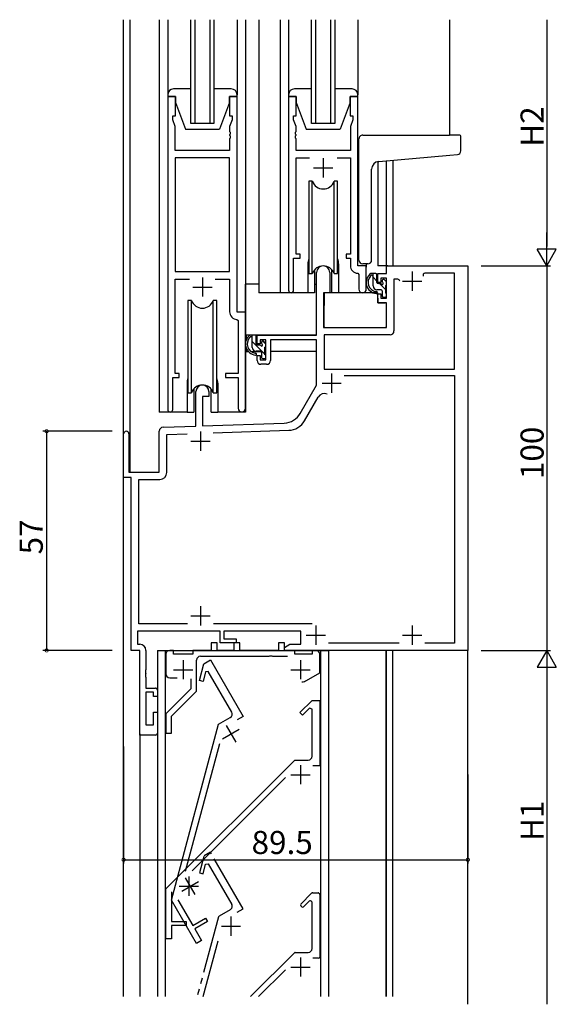
# Model space of a CAD drawing. Extents: x 0 to 1587, y 0 to 1128.
# Drawn here: x 853 to 992, y 433 to 689 of the extents above; entities that cross this region are included whole.
import ezdxf

# ---------------------------------------------------------------- set-up
doc = ezdxf.new("R2010")
doc.units = 0
doc.linetypes.add('YDIVIDE_1', pattern=[15, 10, -1, 1, -1, 1, -1])
for name, color, linetype in [('YKK_11', 7, 'CONTINUOUS'), ('YKK_12', 2, 'CONTINUOUS'), ('YKK_13', 4, 'CONTINUOUS'), ('YKK_D', 6, 'CONTINUOUS')]:
    doc.layers.add(name, color=color, linetype=linetype)
doc.styles.get("Standard").update_dxf_attribs({"font": 'ROMANS.SHX', "bigfont": 'EXTFONT.SHX'})

msp = doc.modelspace()

# ---------------------------------------------------------------- linework, layer by layer
at = {"layer": 'YKK_11', "color": 0, "linetype": 'ByBlock', "lineweight": -2, "ltscale": 0.5}
for p, q in [((893.27, 668.59), (891.27, 668.59)), ((891.27, 668.59), (891.27, 587.24)), ((893.27, 663.59), (893.27, 668.59)), ((909.27, 668.59), (907.27, 668.59)), ((907.27, 668.59), (907.27, 663.59)), ((909.27, 612.59), (909.27, 668.59)), ((924.67, 668.59), (922.67, 668.59)), ((922.67, 668.59), (922.67, 618.24)), ((924.67, 663.59), (924.67, 668.59)), ((940.67, 668.59), (938.67, 668.59)), ((938.67, 668.59), (938.67, 663.59)), ((940.67, 624.59), (940.67, 668.59)), ((892.57, 662.59), (892.57, 663.59)), ((892.57, 663.59), (893.27, 663.59)), ((907.27, 663.59), (907.97, 663.59)), ((907.97, 663.59), (907.97, 662.59)), ((923.97, 662.59), (923.97, 663.59)), ((923.97, 663.59), (924.67, 663.59)), ((938.67, 663.59), (939.37, 663.59)), ((939.37, 663.59), (939.37, 662.59)), ((893.2, 660.86), (892.57, 662.59)), ((893.2, 654.59), (893.2, 660.86)), ((907.97, 662.59), (907.34, 660.86)), ((907.34, 660.86), (907.34, 659.55)), ((924.6, 660.86), (923.97, 662.59)), ((924.6, 659.55), (924.6, 660.86)), ((939.37, 662.59), (938.74, 660.86)), ((938.74, 660.86), (938.74, 654.59)), ((907.34, 659.55), (907.46, 659.37)), ((907.46, 658.82), (907.34, 658.64)), ((907.34, 658.64), (907.34, 658.55)), ((907.34, 658.55), (907.46, 658.37)), ((907.46, 659.37), (907.46, 658.82)), ((907.46, 658.37), (907.46, 657.82)), ((924.48, 659.37), (924.6, 659.55)), ((924.48, 658.82), (924.48, 659.37)), ((924.6, 658.64), (924.48, 658.82)), ((924.48, 658.37), (924.6, 658.55)), ((924.48, 657.82), (924.48, 658.37)), ((924.6, 658.55), (924.6, 658.64)), ((907.46, 657.82), (907.34, 657.64)), ((907.34, 657.64), (907.34, 654.59)), ((924.6, 657.64), (924.48, 657.82)), ((924.6, 654.59), (924.6, 657.64)), ((907.34, 654.59), (893.2, 654.59)), ((938.74, 654.59), (924.6, 654.59)), ((893.2, 652.66), (893.2, 623.09)), ((907.34, 652.66), (893.2, 652.66)), ((893.2, 652.66), (893.2, 623.09)), ((907.34, 623.09), (907.34, 652.66)), ((924.6, 627.59), (924.6, 652.66)), ((924.6, 652.66), (928.08, 652.66)), ((935.26, 652.66), (938.74, 652.66)), ((938.74, 652.66), (938.74, 627.59)), ((925.67, 627.59), (924.6, 627.59)), ((925.67, 626.59), (925.67, 627.59)), ((938.74, 627.59), (937.67, 627.59)), ((937.67, 627.59), (937.67, 626.59)), ((923.97, 618.24), (923.97, 626.59)), ((923.97, 626.59), (925.67, 626.59)), ((937.67, 626.59), (938.74, 626.59)), ((938.74, 626.59), (938.74, 624.66)), ((893.2, 623.09), (907.34, 623.09)), ((940.65, 622.67), (940.94, 622.37)), ((942.87, 624.59), (940.67, 624.59)), ((940.94, 622.37), (940.94, 618.56)), ((942.87, 618.56), (942.87, 624.59)), ((893.2, 596.59), (893.2, 621.16)), ((893.2, 621.16), (896.92, 621.16)), ((903.62, 621.16), (907.34, 621.16)), ((907.34, 621.16), (907.34, 612.66)), ((911.47, 612.59), (909.27, 612.59)), ((911.47, 587.56), (911.47, 612.59)), ((909.25, 610.67), (909.54, 610.37)), ((909.54, 610.37), (909.54, 596.59)), ((894.27, 596.59), (893.2, 596.59)), ((894.27, 595.59), (894.27, 596.59)), ((909.54, 596.59), (906.27, 596.59)), ((906.27, 596.59), (906.27, 595.59)), ((892.57, 587.24), (892.57, 595.59)), ((892.57, 595.59), (894.27, 595.59)), ((906.27, 595.59), (909.54, 595.59)), ((909.54, 595.59), (909.54, 587.56)), ((904.07, 526.59), (902.57, 526.59)), ((902.57, 526.59), (902.57, 524.59)), ((904.07, 524.59), (904.07, 526.59)), ((909.97, 526.59), (908.47, 526.59)), ((908.47, 526.59), (908.47, 524.59)), ((909.97, 524.59), (909.97, 526.59)), ((921.57, 526.59), (920.07, 526.59)), ((920.07, 526.59), (920.07, 524.59)), ((921.57, 524.59), (921.57, 526.59)), ((890.77, 523.59), (890.77, 518.49)), ((892.77, 524.59), (891.77, 524.59)), ((892.77, 523.59), (892.77, 524.59)), ((897.77, 523.59), (892.77, 523.59)), ((902.57, 524.59), (897.77, 524.59)), ((897.77, 524.59), (897.77, 523.59)), ((899.77, 523.09), (917.61, 523.09)), ((908.47, 524.59), (904.07, 524.59)), ((920.07, 524.59), (909.97, 524.59)), ((917.61, 523.09), (917.8, 523.21)), ((917.8, 523.21), (918.35, 523.21)), ((918.35, 523.21), (918.53, 523.09)), ((918.53, 523.09), (922.4, 523.09)), ((924.27, 524.59), (921.57, 524.59)), ((924.27, 523.59), (924.27, 524.59)), ((928.77, 523.59), (924.27, 523.59)), ((929.77, 524.59), (928.77, 524.59)), ((928.77, 524.59), (928.77, 523.59)), ((930.77, 518.79), (930.77, 523.59)), ((898.77, 513.97), (898.77, 522.09)), ((899.48, 516.82), (900.63, 521.12)), ((900.63, 521.12), (902.37, 522.12)), ((902.37, 522.12), (910.87, 507.4)), ((891.77, 517.49), (893.72, 517.49)), ((897.27, 517.19), (897.27, 514.59)), ((901.11, 519.06), (900.44, 516.56)), ((901.78, 519.14), (901.11, 519.06)), ((907.88, 508.57), (901.78, 519.14)), ((927.37, 516.82), (930.77, 518.79)), ((897.27, 514.59), (890.77, 508.09)), ((900.44, 516.56), (899.48, 516.82)), ((892.27, 507.47), (898.77, 513.97)), ((925.62, 508.44), (928.77, 511.59)), ((928.15, 509.56), (926.32, 507.73)), ((928.77, 509.31), (928.15, 509.56)), ((928.77, 511.59), (930.77, 511.59)), ((930.77, 511.59), (930.77, 494.59)), ((890.77, 508.09), (890.77, 503.09)), ((892.27, 503.09), (892.27, 507.47)), ((904.49, 505.45), (907.52, 507.2)), ((910.87, 507.4), (909.33, 506.52)), ((926.32, 507.73), (925.62, 508.44)), ((928.77, 497.09), (928.77, 509.31)), ((892.22, 459.69), (904.49, 505.45)), ((890.77, 503.09), (892.27, 503.09)), ((904.67, 500.34), (895.78, 467.15)), ((890.77, 462.59), (924.27, 496.09)), ((924.27, 496.09), (927.77, 496.09)), ((930.77, 494.59), (929, 494.59)), ((921.87, 491.58), (897.58, 467.28)), ((890.77, 449.59), (890.77, 462.59)), ((892.27, 461.85), (892.27, 454.09)), ((898.72, 448.43), (892.22, 459.69)), ((893.9, 459.79), (897.77, 453.08)), ((892.27, 454.09), (896.07, 454.09)), ((896.07, 454.09), (896.07, 453.09)), ((897.77, 453.08), (901.06, 454.98)), ((901.56, 454.11), (898.27, 452.21)), ((901.06, 454.98), (901.56, 454.11)), ((896.07, 453.09), (892.27, 453.09)), ((892.27, 453.09), (892.27, 449.59)), ((898.27, 452.21), (900.02, 449.18)), ((892.27, 449.59), (890.77, 449.59)), ((900.02, 449.18), (898.72, 448.43))]:
    msp.add_line(p, q, dxfattribs=at)
at = {"layer": 'YKK_11', "color": 2, "ltscale": 0.5}
for p, q in [((931.67, 652.59), (931.67, 647.59)), ((929.17, 650.09), (934.17, 650.09)), ((954.77, 623.09), (954.77, 618.09)), ((900.27, 621.59), (900.27, 616.59)), ((952.27, 620.59), (957.27, 620.59)), ((897.77, 619.09), (902.77, 619.09)), ((933.87, 596.59), (933.87, 591.59)), ((931.37, 594.09), (936.37, 594.09)), ((899.77, 581.49), (899.77, 576.49)), ((897.27, 578.99), (902.27, 578.99)), ((899.77, 536.09), (899.77, 531.09)), ((897.27, 533.59), (902.27, 533.59)), ((929.77, 531.09), (929.77, 526.09)), ((954.77, 531.09), (954.77, 526.09)), ((927.27, 528.59), (932.27, 528.59)), ((952.27, 528.59), (957.27, 528.59)), ((895.27, 522.09), (895.27, 517.09)), ((925.77, 522.09), (925.77, 517.09)), ((892.77, 519.59), (897.77, 519.59)), ((923.27, 519.59), (928.27, 519.59)), ((906.44, 505.08), (908.94, 500.74)), ((905.52, 501.66), (909.85, 504.16)), ((925.77, 494.79), (925.77, 489.79)), ((923.27, 492.29), (928.27, 492.29)), ((894.91, 462.05), (899.24, 464.55)), ((895.82, 465.46), (898.32, 461.13)), ((896.77, 465.79), (896.77, 460.79)), ((894.27, 463.29), (899.27, 463.29))]:
    msp.add_line(p, q, dxfattribs=at)
at = {"layer": 'YKK_11', "linetype": 'ByBlock', "lineweight": -2}
for p, q in [((929.97, 606.59), (929.97, 622.89)), ((933.37, 622.89), (933.37, 617.59)), ((945.87, 620.29), (945.87, 622.59)), ((945.87, 622.59), (948.14, 622.59)), ((948.14, 622.59), (948.14, 624.59)), ((948.14, 624.59), (969.27, 624.59)), ((965.77, 622.66), (958.12, 622.66)), ((965.77, 597.69), (965.77, 622.66)), ((969.27, 624.59), (969.27, 524.59)), ((946.67, 620.29), (945.87, 620.29)), ((948.14, 621.39), (946.67, 621.39)), ((946.67, 621.39), (946.67, 620.29)), ((948.14, 616.19), (948.14, 621.39)), ((951.07, 621.09), (950.07, 621.09)), ((950.07, 621.09), (950.07, 607.66)), ((933.37, 617.59), (931.77, 617.59)), ((931.77, 617.59), (931.77, 608.59)), ((945.87, 614.99), (945.87, 617.29)), ((945.87, 617.29), (946.67, 617.29)), ((946.67, 617.29), (946.67, 616.19)), ((948.14, 614.99), (945.87, 614.99)), ((946.67, 616.19), (948.14, 616.19)), ((948.14, 608.59), (948.14, 614.99)), ((931.77, 608.59), (948.14, 608.59)), ((914.47, 604.29), (914.47, 606.59)), ((914.47, 606.59), (929.97, 606.59)), ((915.27, 604.29), (914.47, 604.29)), ((916.77, 605.39), (915.27, 605.39)), ((915.27, 605.39), (915.27, 604.29)), ((916.77, 600.19), (916.77, 605.39)), ((929.97, 605.39), (917.97, 605.39)), ((917.97, 605.39), (917.97, 599.99)), ((929.97, 593.59), (929.97, 605.39)), ((949.07, 606.66), (931.9, 606.66)), ((931.9, 606.66), (931.9, 597.69)), ((914.47, 599.99), (914.47, 601.29)), ((914.47, 601.29), (915.27, 601.29)), ((915.27, 601.29), (915.27, 600.19)), ((915.27, 600.19), (916.77, 600.19)), ((916.97, 598.99), (915.47, 598.99)), ((931.9, 597.69), (965.77, 597.69)), ((937.16, 596.06), (965.77, 596.06)), ((965.77, 596.06), (965.77, 526.52)), ((898.57, 582.93), (898.57, 591.89)), ((901.97, 591.89), (901.97, 590.59)), ((925.72, 586.23), (929.97, 593.59)), ((901.97, 590.59), (900.27, 590.59)), ((900.27, 590.59), (900.27, 582.99)), ((926.85, 584.33), (930.4, 590.48)), ((900.27, 582.99), (921.56, 583.73)), ((889.07, 570.99), (889.07, 581.63)), ((890.04, 582.63), (898.57, 582.93)), ((903.06, 581.15), (922.7, 581.84)), ((879.77, 569.59), (879.77, 580.89)), ((881.17, 580.89), (881.17, 570.99)), ((891, 580.73), (896.34, 580.92)), ((891, 570.86), (891, 580.73)), ((881.17, 570.99), (889.07, 570.99)), ((881.77, 569.59), (879.77, 569.59)), ((881.77, 524.59), (881.77, 569.59)), ((883.7, 531.52), (883.7, 569.06)), ((883.7, 569.06), (889.2, 569.06)), ((896.42, 531.52), (883.7, 531.52)), ((928.76, 531.52), (903.12, 531.52)), ((904.87, 529.59), (883.4, 529.59)), ((883.4, 529.59), (883.4, 526.22)), ((904.87, 526.59), (904.87, 529.59)), ((925.87, 529.59), (905.87, 529.59)), ((905.87, 529.59), (905.87, 527.59)), ((905.87, 527.59), (909.07, 527.59)), ((909.07, 527.59), (909.07, 526.59)), ((925.87, 526.22), (925.87, 529.59)), ((883.4, 526.22), (884, 526.22)), ((909.07, 526.59), (904.87, 526.59)), ((921.57, 525.39), (923.01, 526.22)), ((921.57, 524.59), (921.57, 525.39)), ((923.01, 526.22), (925.87, 526.22)), ((951.42, 526.52), (933.01, 526.52)), ((965.77, 526.52), (958.12, 526.52)), ((883.97, 524.59), (881.77, 524.59)), ((883.97, 502.59), (883.97, 524.59)), ((885.6, 524.62), (885.6, 519.55)), ((969.27, 524.59), (921.57, 524.59)), ((885.48, 519.37), (885.48, 518.82)), ((885.48, 518.37), (885.48, 517.82)), ((885.6, 518.64), (885.6, 518.55)), ((885.6, 517.64), (885.6, 514.79)), ((885.6, 514.79), (888.07, 514.79)), ((887.57, 513.79), (885.6, 513.79)), ((885.6, 513.79), (885.6, 505.29)), ((887.57, 512.59), (887.57, 513.79)), ((888.57, 512.59), (887.57, 512.59)), ((888.57, 514.29), (888.57, 512.59)), ((887.57, 505.29), (887.57, 508.59)), ((887.57, 508.59), (888.57, 508.59)), ((888.57, 508.59), (888.57, 503.09)), ((885.6, 505.29), (887.57, 505.29)), ((888.07, 502.59), (883.97, 502.59))]:
    msp.add_line(p, q, dxfattribs=at)
at = {"layer": 'YKK_11', "linetype": 'YDIVIDE_1', "ltscale": 1.5}
for p, q in [((902.37, 472.12), (900.74, 471.19)), ((910.87, 457.4), (902.37, 472.12)), ((900.6, 471), (899.48, 466.82)), ((900.44, 466.56), (901.11, 469.06)), ((901.11, 469.06), (901.78, 469.14)), ((901.78, 469.14), (907.88, 458.57)), ((899.48, 466.82), (900.44, 466.56)), ((907.52, 457.2), (904.59, 455.51)), ((909.33, 456.52), (910.87, 457.4)), ((904.45, 455.33), (898.9, 434.59)), ((904.59, 455.51), (904.45, 455.33)), ((900.45, 434.59), (904.67, 450.34))]:
    msp.add_line(p, q, dxfattribs=at)
at = {"layer": 'YKK_11', "ltscale": 1.5}
for p, q in [((925.83, 458.65), (928.64, 461.46)), ((928.74, 461.53), (928.84, 461.57)), ((928.95, 461.59), (930.35, 461.59)), ((930.56, 461.51), (930.68, 461.38)), ((930.77, 461.17), (930.77, 444.89)), ((928.01, 459.42), (926.54, 457.95)), ((928.59, 459.38), (928.34, 459.49)), ((928.77, 447.09), (928.77, 459.11)), ((926.11, 457.95), (925.83, 458.23)), ((912.77, 434.59), (924.18, 446.01)), ((924.39, 446.09), (927.77, 446.09)), ((930.47, 444.59), (929, 444.59)), ((921.87, 441.58), (914.89, 434.59))]:
    msp.add_line(p, q, dxfattribs=at)
at = {"layer": 'YKK_11', "color": 2}
for p, q in [((907.69, 455.41), (907.69, 450.41)), ((905.19, 452.91), (910.19, 452.91)), ((925.77, 444.79), (925.77, 439.79)), ((923.27, 442.29), (928.27, 442.29))]:
    msp.add_line(p, q, dxfattribs=at)
at = {"layer": 'YKK_11', "color": 0, "linetype": 'ByBlock', "lineweight": -2, "ltscale": 0.5}
for centre, radius, start, end in [((940.74, 624.66), 2, 180, 267.5081), ((923.32, 618.24), 0.65, 180, 0), ((941.91, 618.56), 0.965, 180, 0), ((909.34, 612.66), 2, 180, 267.5081), ((891.92, 587.24), 0.65, 180, 0), ((910.51, 587.56), 0.965, 180, 0), ((891.77, 523.59), 1, 90, 180), ((899.77, 522.09), 1, 90, 180), ((929.77, 523.59), 1, 0, 90), ((891.77, 518.49), 1, 180, 270), ((925.77, 519.59), 3.2, 276.6335, 300.0001), ((907.02, 508.07), 1, 300, 30), ((927.77, 497.09), 1, 270, 360)]:
    msp.add_arc(centre, radius, start, end, dxfattribs=at)
at = {"layer": 'YKK_11', "linetype": 'ByBlock', "lineweight": -2}
for centre, radius, start, end in [((931.67, 622.89), 1.7, 0, 180), ((958.12, 622.16), 0.5, 90, 205.1079), ((951.07, 620.59), 0.5, 0, 90), ((949.07, 607.66), 1, 270, 0), ((915.47, 599.99), 1, 180, 270), ((916.97, 599.99), 1, 270, 0), ((900.27, 591.89), 1.7, 0, 180), ((931.96, 589.58), 1.8, 67.0629, 150), ((921.39, 588.73), 5, 272, 330), ((922.52, 586.83), 5, 272, 330), ((880.47, 580.89), 0.7, 0, 180), ((890.07, 581.63), 1, 92, 180), ((889.2, 570.86), 1.8, 270, 0), ((884, 524.62), 1.6, 360, 90), ((885.4, 519.55), 0.2, 293.5782, 0), ((885.4, 518.64), 0.2, 360, 66.4218), ((885.4, 518.55), 0.2, 293.5782, 0), ((885.4, 517.64), 0.2, 0, 66.4218), ((888.07, 514.29), 0.5, 360, 90), ((888.07, 503.09), 0.5, 270, 0)]:
    msp.add_arc(centre, radius, start, end, dxfattribs=at)
at = {"layer": 'YKK_11', "ltscale": 1.5}
for centre, radius, start, end in [((928.85, 461.25), 0.3, 112.5, 135), ((928.95, 461.29), 0.3, 90, 112.5), ((930.35, 461.29), 0.3, 45, 90), ((930.47, 461.17), 0.3, 360, 45), ((926.04, 458.44), 0.3, 135, 225), ((928.22, 459.21), 0.3, 67.5, 135), ((928.47, 459.11), 0.3, 360, 67.5), ((926.32, 458.16), 0.3, 225, 315), ((924.39, 445.79), 0.3, 90, 135), ((927.77, 447.09), 1, 270, 0), ((930.47, 444.89), 0.3, 270, 360)]:
    msp.add_arc(centre, radius, start, end, dxfattribs=at)
at = {"layer": 'YKK_11', "linetype": 'YDIVIDE_1', "ltscale": 1.5}
msp.add_arc((907.02, 458.07), 1, 300, 30, dxfattribs=at)
at = {"layer": 'YKK_12', "ltscale": 1.5}
for p, q in [((879.77, 580.89), (879.77, 688.59)), ((881.4, 688.59), (881.4, 570.99)), ((889.07, 688.59), (889.07, 586.59)), ((897.27, 661.59), (897.27, 688.59)), ((898.27, 688.59), (898.27, 661.59)), ((902.27, 661.59), (902.27, 688.59)), ((903.27, 688.59), (903.27, 661.59)), ((911.47, 688.59), (911.47, 586.59)), ((914.97, 688.59), (914.97, 617.59)), ((920.47, 688.59), (920.47, 617.59)), ((928.67, 661.59), (928.67, 688.59)), ((929.67, 688.59), (929.67, 661.59)), ((933.67, 661.59), (933.67, 688.59)), ((934.67, 688.59), (934.67, 661.59)), ((964.47, 688.59), (964.47, 658.59)), ((903.27, 661.59), (897.27, 661.59)), ((934.67, 661.59), (928.67, 661.59)), ((945.87, 651.7), (945.87, 624.59)), ((948.14, 624.59), (948.14, 651.9)), ((949.77, 652.05), (949.77, 624.59)), ((927.67, 625.09), (927.67, 617.59)), ((935.67, 625.09), (935.67, 617.59)), ((942.87, 625.18), (942.87, 624.29)), ((948.44, 624.59), (945.87, 624.59)), ((927.67, 617.59), (914.97, 617.59)), ((896.27, 594.09), (896.27, 586.59)), ((904.27, 594.09), (904.27, 586.59)), ((896.27, 586.59), (889.07, 586.59)), ((911.47, 586.59), (904.27, 586.59)), ((879.77, 434.59), (879.77, 569.89)), ((888.57, 524.59), (933.07, 524.59)), ((888.57, 524.59), (888.57, 434.59)), ((890.57, 524.59), (890.57, 434.59)), ((931.07, 434.59), (931.07, 524.59)), ((933.07, 524.59), (933.07, 434.59)), ((948.07, 434.59), (948.07, 524.59)), ((948.14, 434.59), (948.14, 524.59)), ((949.77, 434.59), (949.77, 524.59)), ((969.27, 432.59), (969.27, 524.59)), ((883.97, 502.89), (883.97, 434.59)), ((888.57, 503.09), (888.57, 434.59))]:
    msp.add_line(p, q, dxfattribs=at)
for centre, start, end in [((931.67, 625.09), 159.6359, 180), ((931.67, 625.09), 0, 20.3641), ((900.27, 594.09), 159.6359, 180), ((900.27, 594.09), 0, 20.3641)]:
    msp.add_arc(centre, 4, start, end, dxfattribs=at)
at = {"layer": 'YKK_13', "ltscale": 1.5}
for p, q in [((891.27, 688.59), (891.27, 669.09)), ((909.27, 688.59), (909.27, 669.09)), ((922.67, 688.59), (922.67, 669.09)), ((940.67, 688.59), (940.67, 669.09)), ((891.27, 669.09), (891.27, 668.59)), ((891.27, 668.59), (893.27, 668.59)), ((897.27, 670.59), (892.77, 670.59)), ((893.27, 668.59), (893.27, 667.09)), ((907.77, 670.59), (903.27, 670.59)), ((907.27, 667.09), (907.27, 668.59)), ((907.27, 668.59), (909.27, 668.59)), ((909.27, 668.59), (909.27, 669.09)), ((922.67, 669.09), (922.67, 668.59)), ((922.67, 668.59), (924.67, 668.59)), ((928.67, 670.59), (924.17, 670.59)), ((924.67, 668.59), (924.67, 667.09)), ((939.17, 670.59), (934.67, 670.59)), ((938.67, 667.09), (938.67, 668.59)), ((938.67, 668.59), (940.67, 668.59)), ((940.67, 668.59), (940.67, 669.09)), ((893.27, 667.09), (895.87, 660.09)), ((907.27, 667.09), (904.67, 660.09)), ((924.67, 667.09), (927.27, 660.09)), ((938.67, 667.09), (936.07, 660.09)), ((895.87, 660.09), (904.67, 660.09)), ((927.27, 660.09), (936.07, 660.09)), ((941.97, 658.59), (964.47, 658.59)), ((967.17, 658.59), (964.47, 658.59)), ((967.47, 654.51), (967.47, 658.29)), ((940.97, 626.09), (940.97, 657.61)), ((946.1, 651.72), (964.56, 653.34)), ((964.56, 653.34), (966.56, 653.51)), ((944.27, 626.09), (944.27, 649.73)), ((927.92, 646.59), (927.92, 622.59)), ((928.84, 646.59), (927.92, 646.59)), ((928.84, 622.59), (928.84, 646.59)), ((935.42, 646.59), (934.5, 646.59)), ((934.5, 622.59), (934.5, 646.59)), ((935.42, 622.59), (935.42, 646.59)), ((943.27, 625.09), (941.97, 625.09)), ((927.92, 622.59), (928.84, 622.59)), ((929.42, 623.58), (929.42, 617.59)), ((933.92, 617.59), (933.92, 623.58)), ((934.5, 622.59), (935.42, 622.59)), ((945.34, 622.59), (944.04, 622.59)), ((944.64, 619.39), (944.64, 622.59)), ((945.64, 620.29), (945.64, 622.29)), ((911.47, 606.59), (911.47, 619.79)), ((914.97, 619.79), (911.47, 619.79)), ((929.42, 619.79), (929.97, 619.79)), ((945.64, 620.62), (944.64, 621.62)), ((946.58, 619.99), (945.94, 619.99)), ((947.94, 618.32), (946.27, 619.99)), ((947.04, 620.79), (947.04, 620.46)), ((948.05, 620.51), (947.55, 621.01)), ((948.14, 619.69), (948.14, 620.29)), ((929.42, 617.59), (927.67, 617.59)), ((931.89, 617.3), (931.84, 611.09)), ((945.77, 617.59), (932.19, 617.59)), ((935.67, 617.59), (933.92, 617.59)), ((946.74, 618.39), (945.64, 618.39)), ((945.77, 617.59), (945.84, 614.99)), ((947.04, 618.09), (947.04, 616.79)), ((947.94, 617.49), (947.94, 619.49)), ((948.14, 616.79), (948.14, 617.29)), ((896.52, 615.59), (896.52, 591.59)), ((897.44, 615.59), (896.52, 615.59)), ((897.44, 591.59), (897.44, 615.59)), ((904.02, 615.59), (903.1, 615.59)), ((903.1, 591.59), (903.1, 615.59)), ((904.02, 591.59), (904.02, 615.59)), ((931.88, 615.09), (931.77, 615.09)), ((945.84, 614.99), (947.81, 614.99)), ((947.34, 616.49), (947.84, 616.49)), ((948.14, 611.09), (948.11, 614.7)), ((931.77, 610.16), (931.85, 610.09)), ((931.84, 611.09), (931.86, 608.89)), ((948.12, 608.89), (948.14, 611.09)), ((932.16, 608.59), (947.82, 608.59)), ((929.67, 606.59), (911.47, 606.59)), ((911.67, 606.59), (911.67, 605.34)), ((913.94, 606.59), (912.64, 606.59)), ((913.24, 603.39), (913.24, 606.59)), ((916.54, 601.64), (913.24, 604.94)), ((914.24, 604.29), (914.24, 606.29)), ((915.64, 604.79), (915.64, 604.46)), ((916.74, 604.27), (915.91, 605.09)), ((916.65, 604.51), (916.15, 605.01)), ((916.74, 603.69), (916.74, 604.29)), ((929.87, 605.31), (929.87, 602.29)), ((911.67, 603.2), (911.67, 602.29)), ((911.67, 602.29), (912.26, 602.29)), ((912.95, 602.29), (915.56, 602.29)), ((915.34, 602.39), (914.24, 602.39)), ((915.18, 603.99), (914.54, 603.99)), ((915.64, 602.09), (915.64, 600.79)), ((916.54, 601.49), (916.54, 603.49)), ((916.54, 602.29), (916.77, 602.29)), ((929.87, 602.29), (917.97, 602.29)), ((915.94, 600.49), (916.44, 600.49)), ((916.74, 600.79), (916.74, 601.29)), ((896.52, 591.59), (897.44, 591.59)), ((898.02, 592.58), (898.02, 586.59)), ((902.52, 586.59), (902.52, 592.58)), ((903.1, 591.59), (904.02, 591.59)), ((896.27, 586.59), (898.02, 586.59)), ((902.52, 586.59), (904.27, 586.59))]:
    msp.add_line(p, q, dxfattribs=at)
for centre, radius, start, end in [((892.77, 669.09), 1.5, 90, 180), ((907.77, 669.09), 1.5, 0, 90), ((924.17, 669.09), 1.5, 90, 180), ((939.17, 669.09), 1.5, 0, 90), ((941.97, 657.59), 1, 135.573, 180), ((941.97, 657.59), 1, 90, 135.573), ((941.97, 657.59), 1, 90, 135.573), ((967.17, 658.29), 0.3, 0, 90), ((966.47, 654.51), 1, 275, 0), ((946.27, 649.73), 2, 95, 180), ((931.67, 647.59), 3, 199.4715, 340.5285), ((941.97, 626.09), 1, 180, 270), ((943.27, 626.09), 1, 270, 0), ((931.67, 621.59), 3, 19.4712, 160.5288), ((945.75, 620.27), 2.89, 126.4519, 263.9039), ((944.24, 621.99), 0.2, 36.8699, 156.9504), ((944.64, 622.29), 0.3, 216.8699, 270), ((945.34, 622.29), 0.3, 0, 90), ((945.84, 620.31), 2.5, 139.4581, 259.2522), ((943.78, 622.19), 0.3, 301.6219, 336.9504), ((945.94, 620.29), 0.3, 180, 270), ((946.58, 619.69), 0.3, 33.0557, 90), ((947.04, 619.99), 0.25, 213.0557, 56.9443), ((947.34, 620.79), 0.3, 45, 180), ((947.34, 620.46), 0.3, 180, 236.9443), ((947.94, 619.69), 0.2, 270, 0), ((947.84, 620.29), 0.3, 0, 45), ((932.19, 617.29), 0.3, 90, 179.5), ((945.64, 619.39), 1, 180, 270), ((945.52, 617.64), 0.25, 253.6388, 125.5816), ((946.74, 618.09), 0.3, 0, 90), ((947.94, 617.29), 0.2, 0, 90), ((900.27, 616.59), 3, 199.4715, 340.5285), ((947.34, 616.79), 0.3, 180, 270), ((947.81, 614.69), 0.3, 0.5, 90), ((947.84, 616.79), 0.3, 270, 0), ((932.16, 608.89), 0.3, 180.5, 270), ((947.82, 608.89), 0.3, 270, 359.5), ((914.35, 604.27), 2.89, 126.4519, 263.9039), ((914.44, 604.31), 2.5, 139.4581, 259.2522), ((912.38, 606.19), 0.3, 301.6219, 336.9504), ((912.84, 605.99), 0.2, 36.8699, 156.9504), ((913.24, 606.29), 0.3, 216.8699, 270), ((913.94, 606.29), 0.3, 0, 90), ((914.54, 604.29), 0.3, 180, 270), ((915.64, 603.99), 0.25, 213.0557, 56.9443), ((915.94, 604.79), 0.3, 45, 180), ((915.94, 604.46), 0.3, 180, 236.9443), ((916.44, 604.29), 0.3, 0, 45), ((914.24, 603.39), 1, 180, 270), ((914.12, 601.64), 0.25, 253.6388, 125.5816), ((915.18, 603.69), 0.3, 33.0557, 90), ((915.34, 602.09), 0.3, 0, 90), ((916.54, 603.69), 0.2, 270, 0), ((915.94, 600.79), 0.3, 180, 270), ((916.44, 600.79), 0.3, 270, 0), ((916.54, 601.29), 0.2, 0, 90), ((900.27, 590.59), 3, 19.4712, 160.5288)]:
    msp.add_arc(centre, radius, start, end, dxfattribs=at)
at = {"layer": 'YKK_D', "ltscale": 1.5}
for p, q in [((989.77, 688.59), (989.77, 629.59)), ((972.77, 624.59), (990.77, 624.59)), ((972.77, 624.59), (990.77, 624.59)), ((989.77, 624.59), (989.77, 524.59)), ((876.77, 581.59), (858.77, 581.59)), ((859.77, 581.59), (859.77, 524.59)), ((876.77, 524.59), (858.77, 524.59)), ((972.77, 524.59), (990.77, 524.59)), ((972.77, 524.59), (990.77, 524.59)), ((989.77, 519.59), (989.77, 432.59)), ((879.77, 499.59), (879.77, 469.19)), ((969.27, 492.36), (969.27, 469.19)), ((879.77, 470.19), (969.27, 470.19))]:
    msp.add_line(p, q, dxfattribs=at)
at = {"layer": 'YKK_D', "lineweight": -2}
for p, q in [((989.77, 624.59), (989.77, 633.25)), ((989.77, 624.59), (987.27, 628.92)), ((992.27, 628.92), (987.27, 628.92)), ((989.77, 624.59), (992.27, 628.92)), ((989.77, 524.59), (987.27, 520.26)), ((989.77, 524.59), (992.27, 520.26)), ((989.77, 524.59), (989.77, 515.93)), ((987.27, 520.26), (992.27, 520.26))]:
    msp.add_line(p, q, dxfattribs=at)
at = {"layer": 'YKK_D', "linetype": 'ByBlock', "const_width": 0.85}
for points in [[(859.77, 581.49, 1), (859.77, 581.7, 1)], [(859.77, 524.7, 1), (859.77, 524.49, 1)], [(879.88, 470.19, 1), (879.66, 470.19, 1)], [(969.16, 470.19, 1), (969.38, 470.19, 1)]]:
    msp.add_lwpolyline(points, format="xyb", close=True, dxfattribs=at)

# ---------------------------------------------------------------- texts
at = {"layer": 'YKK_D'}
for s, p in [('H2', (988.97, 655.57)), ('100', (988.97, 569.15)), ('57', (858.77, 549.57)), ('H1', (988.97, 475.07))]:
    msp.add_text(s, height=6, rotation=90, dxfattribs=at).set_placement(p)
msp.add_text('89.5', height=6, dxfattribs=at).set_placement((913.05, 471.67))

doc.saveas('drawing.dxf')
